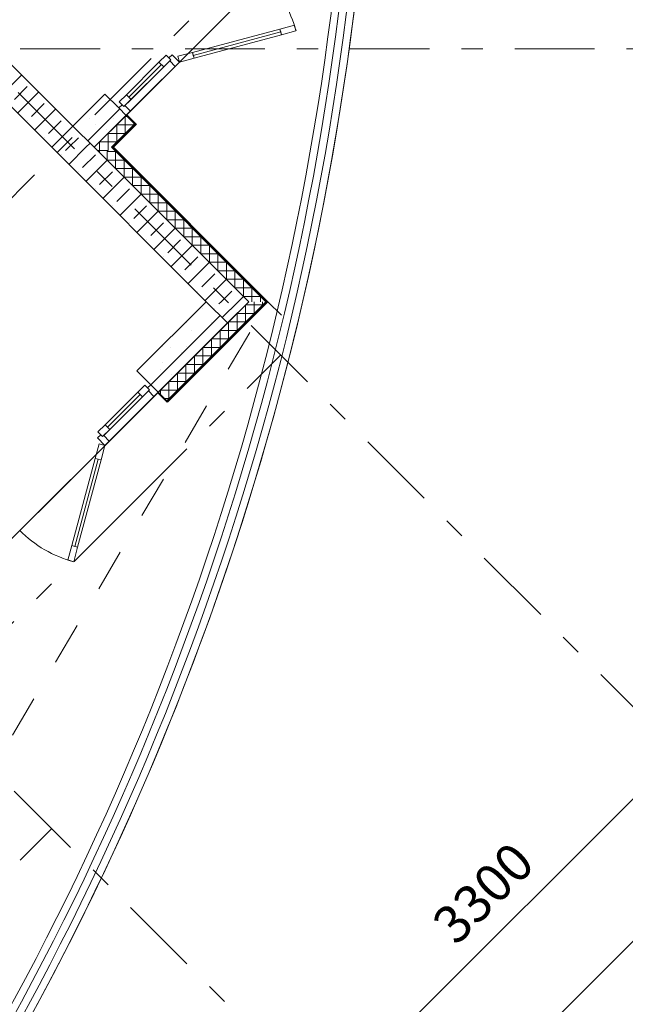
# Model space of a CAD drawing. Units: millimetres. Extents: x -99444 to 215312, y -346551 to 117680.
# Drawn here: x 19609 to 23627, y -192311 to -185771 of the extents above; entities that cross this region are included whole.
import ezdxf

# ---------------------------------------------------------------- set-up
doc = ezdxf.new("R2010")
doc.units = ezdxf.units.MM
doc.header["$PDMODE"] = 35
doc.linetypes.add('Штрих-Штриховая', pattern=[1093.611073, 529.166651, -211.666656, 141.111112, -211.666656])
doc.linetypes.add('Штриховая', pattern=[564.444447, 282.222223, -282.222223])
doc.layers.get('Defpoints').update_dxf_attribs({"true_color": 0xa0dfff})
for name, color, linetype, lineweight in [('Конструктив - Ограждение', 7, 'Continuous', 13), ('Конструктив - Перекрытия', 7, 'Continuous', 13), ('Конструктив - Стены не несущие', 7, 'Continuous', 13), ('Конструктив - Стены Несущие', 7, 'Continuous', 13), ('Местность - Рельеф', 7, 'Continuous', 13), ('Размер - Оси', 5, 'Continuous', 13), ('Элемент Модели - Оси', 1, 'Continuous', 13)]:
    doc.layers.add(name, color=color, linetype=linetype, lineweight=lineweight)
doc.styles.add('arial', font='arial.ttf', dxfattribs={"height": 250})
doc.dimstyles.new('100', dxfattribs={"dimtxt": 250, "dimasz": 200, "dimexe": 150, "dimexo": 0, "dimgap": 100, "dimtad": 1, "dimdec": 0, "dimtxsty": 'arial', "dimblk": 'OBLIQUE', "dimcen": 100, "dimdle": 150, "dimclrd": 256, "dimclre": 256, "dimclrt": 256, "dimadec": 0, "dimazin": 0, "dimtfac": 1, "dimtdec": 0, "dimtmove": 1, "dimatfit": 3, "dimldrblk": 'OBLIQUE', "dimfxl": 1, "dimlwd": -1, "dimlwe": -1, "dimarcsym": 0})
pattern_1 = [(45, (4158.34, -206806.5), (-113.1371, 113.1371), []), (45, (4101.77, -206749.93), (-113.1371, 113.1371), [120, -40, 0, -40])]
pattern_2 = [(45, (4158.34, -206806.5), (-127.2792, 127.2792), []), (90, (4031.06, -206679.22), (-162, 0), [0, -108, 0, -162]), (155, (4158.34, -206551.94), (68.4642, 146.8219), [0, -79.2, 0, -136.8])]

# ---------------------------------------------------------------- blocks, each defined once
blk = doc.blocks.new('*X1774', base_point=(520004.6, 0))
at = {"layer": 'Конструктив - Стены не несущие', "color": 7, "linetype": 'Continuous', "lineweight": 9}
for p, q in [((535985.2, 20187.9), (535985.2, 20223.3)), ((535985.2, 20223.3), (536027.6, 20223.3)), ((536041.8, 20187.9), (536041.8, 20209.1))]:
    blk.add_line(p, q, dxfattribs=at)
blk = doc.blocks.new('*X1775', base_point=(520004.6, 0))
at = {"layer": 'Конструктив - Стены не несущие', "color": 7, "linetype": 'Continuous', "lineweight": 9}
for p, q in [((536154.9, 20279.8), (536154.9, 20393)), ((536154.9, 20393), (536169, 20393)), ((536211.5, 20336.4), (536211.5, 20350.5)), ((536041.8, 20209.1), (536041.8, 20279.8)), ((536041.8, 20279.8), (536154.9, 20279.8)), ((536098.3, 20223.3), (536098.3, 20336.4)), ((536098.3, 20336.4), (536211.5, 20336.4)), ((536027.6, 20223.3), (536098.3, 20223.3))]:
    blk.add_line(p, q, dxfattribs=at)
blk = doc.blocks.new('*X1777', base_point=(520004.6, 0))
at = {"layer": 'Конструктив - Стены Несущие', "color": 7, "linetype": 'Continuous', "lineweight": 9}
for p, q in [((536034.7, 20159.6), (536034.7, 20103)), ((536034.7, 20159.6), (536091.3, 20159.6)), ((536091.3, 20159.6), (536091.3, 20046.5)), ((536034.7, 20103), (536147.8, 20103)), ((536147.8, 20103), (536147.8, 19989.9)), ((536091.3, 20046.5), (536204.4, 20046.5)), ((536204.4, 20046.5), (536204.4, 19933.3)), ((536147.8, 19989.9), (536261, 19989.9)), ((536261, 19989.9), (536261, 19876.8)), ((536204.4, 19933.3), (536317.5, 19933.3)), ((536317.5, 19933.3), (536317.5, 19820.2)), ((536261, 19876.8), (536374.1, 19876.8)), ((536317.5, 19820.2), (536430.7, 19820.2)), ((536374.1, 19876.8), (536374.1, 19763.6)), ((536430.7, 19820.2), (536430.7, 19707.1)), ((536374.1, 19763.6), (536487.2, 19763.6)), ((536487.2, 19763.6), (536487.2, 19650.5)), ((536430.7, 19707.1), (536543.8, 19707.1)), ((536543.8, 19707.1), (536543.8, 19593.9)), ((536487.2, 19650.5), (536600.4, 19650.5)), ((536600.4, 19650.5), (536600.4, 19537.4)), ((536543.8, 19593.9), (536656.9, 19593.9)), ((536656.9, 19593.9), (536656.9, 19480.8)), ((536600.4, 19537.4), (536713.5, 19537.4)), ((536713.5, 19537.4), (536713.5, 19424.2)), ((536656.9, 19480.8), (536770.1, 19480.8)), ((536713.5, 19424.2), (536826.6, 19424.2)), ((536770.1, 19480.8), (536770.1, 19367.7)), ((536826.6, 19424.2), (536826.6, 19311.1)), ((536770.1, 19367.7), (536883.2, 19367.7)), ((536883.2, 19367.7), (536883.2, 19254.5)), ((536826.6, 19311.1), (536939.8, 19311.1)), ((536939.8, 19311.1), (536939.8, 19197.9)), ((536883.2, 19254.5), (536996.3, 19254.5)), ((536996.3, 19254.5), (536996.3, 19162.6)), ((536939.8, 19197.9), (537052.9, 19197.9)), ((537052.9, 19197.9), (537052.9, 19162.6))]:
    blk.add_line(p, q, dxfattribs=at)
blk = doc.blocks.new('*X1778', base_point=(520004.6, 0))
at = {"layer": 'Конструктив - Стены не несущие', "color": 7, "linetype": 'Continuous', "lineweight": 9}
for p, q in [((535971, 20166.7), (536041.8, 20166.7)), ((535985.2, 20152.5), (535985.2, 20187.9)), ((536041.8, 20166.7), (536041.8, 20187.9))]:
    blk.add_line(p, q, dxfattribs=at)
blk = doc.blocks.new('*X1781', base_point=(520004.6, 0))
at = {"layer": 'Конструктив - Стены не несущие', "color": 7, "linetype": 'Continuous', "lineweight": 9}
for p, q in [((536883.2, 18971.7), (536784.2, 18971.7)), ((536784.2, 18971.7), (536784.2, 18858.5)), ((536840.8, 19014.1), (536840.8, 18915.1)), ((536840.8, 18915.1), (536727.6, 18915.1)), ((536727.6, 18915.1), (536727.6, 18802)), ((536784.2, 18858.5), (536671.1, 18858.5)), ((536671.1, 18858.5), (536671.1, 18745.4)), ((536727.6, 18802), (536614.5, 18802)), ((536614.5, 18802), (536614.5, 18688.8)), ((536671.1, 18745.4), (536557.9, 18745.4)), ((536557.9, 18745.4), (536557.9, 18632.3)), ((536614.5, 18688.8), (536501.4, 18688.8)), ((536501.4, 18688.8), (536501.4, 18575.7)), ((536501.4, 18575.7), (536388.2, 18575.7)), ((536388.2, 18575.7), (536388.2, 18547.4)), ((536557.9, 18632.3), (536444.8, 18632.3)), ((536444.8, 18632.3), (536444.8, 18519.1)), ((536444.8, 18519.1), (536416.5, 18519.1))]:
    blk.add_line(p, q, dxfattribs=at)
blk = doc.blocks.new('*X1792', base_point=(520004.6, 0))
at = {"layer": 'Конструктив - Стены Несущие', "color": 7, "linetype": 'Continuous', "lineweight": 9}
for p, q in [((537010.5, 19162.6), (537010.5, 19084.8)), ((537067.1, 19162.6), (537067.1, 19141.4)), ((537067.1, 19141.4), (536953.9, 19141.4)), ((536953.9, 19141.4), (536953.9, 19028.2)), ((537010.5, 19084.8), (536897.4, 19084.8)), ((536897.4, 19084.8), (536897.4, 18971.7)), ((536953.9, 19028.2), (536840.8, 19028.2)), ((536840.8, 19028.2), (536840.8, 19014.1)), ((536897.4, 18971.7), (536883.2, 18971.7))]:
    blk.add_line(p, q, dxfattribs=at)
blk = doc.blocks.new('_OBLIQUE')
at = {"color": 0, "linetype": 'ByBlock', "lineweight": -2}
blk.add_line((-0.5, -0.5), (0.5, 0.5), dxfattribs=at)
blk = doc.blocks.new('*D1469')
at = {"layer": 'Defpoints', "color": 0, "transparency": 16777216}
for p in [(36466.1, -11301.9), (36466.1, -11301.9), (13413, -33574.4)]:
    blk.add_point(p, dxfattribs=at)
at = {"layer": 'Размер - Оси', "transparency": 16777216}
for p, q in [((13697.2, -34070.7), (36572.1, -11195.8)), ((36466.1, -11301.9), (36572.1, -11408)), ((13413, -33574.4), (13909.3, -34070.7))]:
    blk.add_line(p, q, dxfattribs=at)
at = {"layer": 'Размер - Оси', "transparency": 16777216, "xscale": 200, "yscale": 200, "zscale": 200}
for p, rotation in [((36466.1, -11301.9), 45.00000000058956), ((13803.3, -33964.7), 225.0000000005895)]:
    blk.add_blockref('_OBLIQUE', p, dxfattribs=dict(at, rotation=rotation))
at = {"layer": 'Размер - Оси', "transparency": 16777216, "insert": (24973.7, -22472.3), "char_height": 250, "attachment_point": 5, "rotation": 45, "style": 'arial'}
blk.add_mtext('32050', dxfattribs=at)
blk = doc.blocks.new('*D1481')
at = {"layer": 'Defpoints', "color": 0, "transparency": 16777216}
for p in [(31325.2, -15494.8), (31720.8, -15890.5), (29375.7, -18212.2)]:
    blk.add_point(p, dxfattribs=at)
at = {"layer": 'Размер - Оси', "transparency": 16777216}
for p, q in [((28885.7, -17934.4), (31431.3, -15388.8)), ((31720.8, -15890.5), (31219.1, -15388.8)), ((29375.7, -18212.2), (28885.7, -17722.2))]:
    blk.add_line(p, q, dxfattribs=at)
at = {"layer": 'Размер - Оси', "transparency": 16777216, "xscale": 200, "yscale": 200, "zscale": 200}
for p, rotation in [((31325.2, -15494.8), 45.00000000058959), ((28991.7, -17828.3), 225.0000000005896)]:
    blk.add_blockref('_OBLIQUE', p, dxfattribs=dict(at, rotation=rotation))
at = {"layer": 'Размер - Оси', "transparency": 16777216, "insert": (30049.2, -16449), "char_height": 250, "attachment_point": 5, "rotation": 45, "style": 'arial'}
blk.add_mtext('3300', dxfattribs=at)
blk = doc.blocks.new('оси 2')
at = {"layer": 'Элемент Модели - Оси', "linetype": 'Штрих-Штриховая'}
for p, q in [((12220.2, -1056.7), (29960.7, -18797.2)), ((16887.1, -1056.7), (32294.1, -16463.8)), ((30142.7, -8563.9), (6502.3, -32204.3)), ((31857.8, -10819.6), (-16051.7, -10819.6)), ((27685.4, -13849.6), (28682.7, -12852.3)), ((27685.4, -13849.6), (9408.8, -32126.2)), ((26180.7, -16980.7), (27162.4, -15999))]:
    blk.add_line(p, q, dxfattribs=at)
at = {"layer": 'Размер - Оси'}
for base, p1, p2, picture, middle in [((36466.1, -11301.9), (13413, -33574.4), (36466.1, -11301.9), '*D1469', (25134.7, -22633.3)), ((31325.2, -15494.8), (29375.7, -18212.2), (31720.8, -15890.5), '*D1481', (30210.1, -16609.9))]:
    dim = blk.add_linear_dim(base=base, p1=p1, p2=p2, angle=45, dimstyle='100', dxfattribs=at)
    dim.commit()
    dim.dimension.update_dxf_attribs({"geometry": picture, "text_midpoint": middle, "dimtype": 128})

msp = doc.modelspace()

# ---------------------------------------------------------------- hatches: boundary and pattern name
at = {"layer": 'Конструктив - Стены не несущие', "linetype": 'Continuous'}
h = msp.add_hatch(dxfattribs=at)
h.set_pattern_fill('Т19 КСЛ-ПР-ПС-39-50-F50-1350 ГОСТ ', color=256, style=0, pattern_type=2)
h.set_pattern_definition(pattern_2)
h.paths.add_polyline_path([(20174.3, -186265), (19962.2, -186477.2), (20103.6, -186618.6), (20315.7, -186406.5), (20266.2, -186357)])
h = msp.add_hatch(dxfattribs=at)
h.set_pattern_fill('Т19 КСЛ-ПР-ПС-39-50-F50-1350 ГОСТ ', color=256, style=0, pattern_type=2)
h.set_pattern_definition(pattern_2)
h.paths.add_polyline_path([(20846.1, -187643.9), (20386.4, -188103.5), (20478.4, -188195.4), (20527.9, -188244.9), (20987.5, -187785.3)])
at = {"layer": 'Конструктив - Стены Несущие', "linetype": 'Continuous'}
h = msp.add_hatch(dxfattribs=at)
h.set_pattern_fill('ЖЕЛЕЗОБЕТОН (ГОСТ)', color=256, style=0, pattern_type=2)
h.set_pattern_definition(pattern_1)
h.paths.add_polyline_path([(19962.2, -186477.2), (17876.2, -184391.2), (17593.4, -184391.2), (19820.8, -186618.6)])
h = msp.add_hatch(dxfattribs=at)
h.set_pattern_fill('ЖЕЛЕЗОБЕТОН (ГОСТ)', color=256, style=0, pattern_type=2)
h.set_pattern_definition(pattern_1)
h.paths.add_polyline_path([(19820.8, -186618.6), (20103.6, -186618.6), (19962.2, -186477.2)])
h = msp.add_hatch(dxfattribs=at)
h.set_pattern_fill('ЖЕЛЕЗОБЕТОН (ГОСТ)', color=256, style=0, pattern_type=2)
h.set_pattern_definition(pattern_1)
h.paths.add_polyline_path([(21128.9, -187643.9), (20103.6, -186618.6), (19820.8, -186618.6), (20846.1, -187643.9)])
h = msp.add_hatch(dxfattribs=at)
h.set_pattern_fill('ШТУКАТУРКА__ГИПС__ГОСТ___38', color=256, style=0, pattern_type=2)
h.set_pattern_definition([(45, (4158.34, -206456.5), (-111.3693, 111.3693), [0, -105, 0, -157.5]), (110, (4508.34, -206456.5), (148.0016, 53.8682), [0, -77, 0, -133])])
h.paths.add_polyline_path([(20227.3, -186622.1), (21249.1, -187643.9), (21256.2, -187643.9), (20230.9, -186618.6)])
h = msp.add_hatch(dxfattribs=at)
h.set_pattern_fill('ЖЕЛЕЗОБЕТОН (ГОСТ)', color=256, style=0, pattern_type=2)
h.set_pattern_definition(pattern_1)
h.paths.add_polyline_path([(21128.9, -187643.9), (20846.1, -187643.9), (20987.5, -187785.3)])

# ---------------------------------------------------------------- linework, layer by layer
at = {"layer": 'Конструктив - Ограждение', "linetype": 'Continuous'}
for radius, start in [(18659.6, 294.33861), (18710.4, 294.33651)]:
    msp.add_arc((3209.2, -183412.9), radius, start, 354.79814, dxfattribs=at)
at = {"layer": 'Конструктив - Перекрытия', "linetype": 'Continuous', "flags": 128}
for points in [[(-14120.4, -184285.1), (-13645.9, -183810.7), (-7441.7, -177606.4), (-7441.7, -175045.1), (-7241.7, -175045.1), (-1241.7, -175045.1), (-1241.7, -176545.1), (9558.3, -176545.1), (9558.3, -175045.1), (15558.3, -175045.1), (15757.1, -175045.1), (15758.3, -177606.4), (21962.6, -183810.7), (22437, -184285.1), (21917.5, -184804.7), (20103.6, -186618.6), (21128.9, -187643.9), (6986.8, -201786.1, -0.082785), (1329.9, -201786.1), (-12812.2, -187643.9), (-11786.9, -186618.6), (-13600.8, -184804.7)], [(21917.5, -184804.7), (20103.6, -186618.6), (21128.9, -187643.9), (7133.2, -201639.6, 0.054296), (10939.5, -200506.2, 0.274558)]]:
    msp.add_lwpolyline(points, format="xyb", close=True, dxfattribs=at)
at = {"layer": 'Конструктив - Стены не несущие', "linetype": 'Continuous'}
for p, q in [((20755.5, -185988.4), (21335.1, -185833.1)), ((20760.7, -186007.7), (21340.3, -185852.4)), ((21340.3, -185852.4), (20760.7, -186007.7)), ((21340.3, -185852.4), (20760.7, -186007.7)), ((21335.1, -185833.1), (21431.7, -185807.2)), ((21335.1, -185833.1), (21340.3, -185852.4)), ((21345.4, -185871.7), (21335.1, -185833.1)), ((21340.3, -185852.4), (21345.4, -185871.7)), ((21442, -185845.9), (21345.4, -185871.7)), ((21431.7, -185807.2), (21442, -185845.9)), ((21345.4, -185871.7), (20765.9, -186027)), ((20658.9, -186014.3), (20755.5, -185988.4)), ((20760.7, -186007.7), (20755.5, -185988.4)), ((20755.5, -185988.4), (20765.9, -186027)), ((20604.2, -186044.4), (20307.2, -186341.4)), ((20532.8, -186053.6), (20316.4, -186270)), ((20580.2, -186006.2), (20532.8, -186053.6)), ((20532.8, -186053.6), (20563.9, -186084.7)), ((20563.9, -186084.7), (20611.3, -186037.4)), ((20611.3, -186037.4), (20580.2, -186006.2)), ((20619.8, -186003.4), (20598.6, -186024.6)), ((20598.6, -186024.6), (20611.3, -186037.4)), ((20611.3, -186037.4), (20604.2, -186044.4)), ((20641, -186081.2), (20604.2, -186044.4)), ((20604.2, -186044.4), (20641, -186081.2)), ((20669.3, -186052.9), (20619.8, -186003.4)), ((20641, -186081.2), (20669.3, -186052.9)), ((20669.3, -186052.9), (20658.9, -186014.3)), ((20765.9, -186027), (20669.3, -186052.9)), ((20765.9, -186027), (20760.7, -186007.7)), ((20332, -186285.6), (20548.4, -186069.2)), ((20344, -186378.2), (20641, -186081.2)), ((20344, -186378.2), (20641, -186081.2)), ((20347.5, -186301.1), (20563.9, -186084.7)), ((20266.2, -186357), (20174.3, -186265)), ((20266.2, -186357), (20174.3, -186265)), ((20316.4, -186270), (20269.1, -186317.4)), ((20269.1, -186317.4), (20300.2, -186348.5)), ((20300.2, -186348.5), (20347.5, -186301.1)), ((20347.5, -186301.1), (20316.4, -186270)), ((20287.4, -186335.8), (20266.2, -186357)), ((20315.7, -186406.5), (20266.2, -186357)), ((20266.2, -186357), (20315.7, -186406.5)), ((20315.7, -186406.5), (20266.2, -186357)), ((20315.7, -186406.5), (20266.2, -186357)), ((20300.2, -186348.5), (20287.4, -186335.8)), ((20307.2, -186341.4), (20300.2, -186348.5)), ((20307.2, -186341.4), (20344, -186378.2)), ((20344, -186378.2), (20307.2, -186341.4)), ((20315.7, -186406.5), (20344, -186378.2)), ((20103.6, -186618.6), (20315.7, -186406.5)), ((20315.7, -186406.5), (20319.3, -186402.9)), ((20375.8, -186466.6), (20315.7, -186406.5)), ((20319.3, -186402.9), (20382.9, -186466.6)), ((20319.3, -186402.9), (20382.9, -186466.6)), ((20103.6, -186618.6), (19962.2, -186477.2)), ((20216.7, -186618.6), (20372.3, -186463)), ((20223.8, -186618.6), (20375.8, -186466.6)), ((20379.4, -186470.1), (20382.9, -186466.6)), ((20379.4, -186470.1), (20382.9, -186466.6)), ((19820.8, -186618.6), (19820.8, -186618.6)), ((20527.9, -188244.9), (20987.5, -187785.3)), ((20584.4, -188301.5), (21044, -187841.9)), ((20588, -188305), (21047.6, -187845.4)), ((20478.4, -188195.4), (20386.4, -188103.5)), ((20478.4, -188195.4), (20386.4, -188103.5)), ((20391.4, -188245.7), (20438.8, -188198.3)), ((20438.8, -188198.3), (20469.9, -188229.4)), ((20457.1, -188216.7), (20478.4, -188195.4)), ((20469.9, -188229.4), (20457.1, -188216.7)), ((20527.9, -188244.9), (20478.4, -188195.4)), ((20478.4, -188195.4), (20527.9, -188244.9)), ((20527.9, -188244.9), (20478.4, -188195.4)), ((20527.9, -188244.9), (20478.4, -188195.4)), ((20165.8, -188533.4), (20462.8, -188236.5)), ((20175, -188462), (20391.4, -188245.7)), ((20406.9, -188261.2), (20190.6, -188477.6)), ((20499.6, -188273.2), (20202.6, -188570.2)), ((20499.6, -188273.2), (20202.6, -188570.2)), ((20422.5, -188276.8), (20206.1, -188493.1)), ((20422.5, -188276.8), (20391.4, -188245.7)), ((20469.9, -188229.4), (20422.5, -188276.8)), ((20462.8, -188236.5), (20469.9, -188229.4)), ((20462.8, -188236.5), (20499.6, -188273.2)), ((20499.6, -188273.2), (20462.8, -188236.5)), ((20527.9, -188244.9), (20499.6, -188273.2)), ((20527.9, -188244.9), (20524.3, -188248.5)), ((20524.3, -188248.5), (20588, -188312.1)), ((20524.3, -188248.5), (20588, -188312.1)), ((20588, -188305), (20527.9, -188244.9)), ((20591.5, -188308.6), (20588, -188312.1)), ((20591.5, -188308.6), (20588, -188312.1)), ((20127.6, -188509.4), (20175, -188462)), ((20175, -188462), (20206.1, -188493.1)), ((20124.8, -188549), (20146, -188527.8)), ((20158.7, -188540.5), (20127.6, -188509.4)), ((20146, -188527.8), (20158.7, -188540.5)), ((20206.1, -188493.1), (20158.7, -188540.5)), ((20158.7, -188540.5), (20165.8, -188533.4)), ((20202.6, -188570.2), (20165.8, -188533.4)), ((20165.8, -188533.4), (20202.6, -188570.2)), ((20135.7, -188588.1), (20109.8, -188684.7)), ((20174.3, -188598.5), (20124.8, -188549)), ((20174.3, -188598.5), (20135.7, -188588.1)), ((20148.4, -188695.1), (20174.3, -188598.5)), ((20202.6, -188570.2), (20174.3, -188598.5)), ((20109.8, -188684.7), (19954.5, -189264.3)), ((20129.1, -188689.9), (19973.8, -189269.5)), ((19973.8, -189269.5), (20129.1, -188689.9)), ((19973.8, -189269.5), (20129.1, -188689.9)), ((19993.1, -189274.6), (20148.4, -188695.1)), ((20129.1, -188689.9), (20109.8, -188684.7)), ((20109.8, -188684.7), (20148.4, -188695.1)), ((20148.4, -188695.1), (20129.1, -188689.9)), ((19954.5, -189264.3), (19928.6, -189360.9)), ((19954.5, -189264.3), (19973.8, -189269.5)), ((19993.1, -189274.6), (19954.5, -189264.3)), ((19967.3, -189371.2), (19993.1, -189274.6)), ((19973.8, -189269.5), (19993.1, -189274.6)), ((19928.6, -189360.9), (19967.3, -189371.2))]:
    msp.add_line(p, q, dxfattribs=at)
at = {"layer": 'Конструктив - Стены не несущие', "linetype": 'Continuous', "flags": 128}
for points in [[(20174.3, -186265), (19962.2, -186477.2)], [(20230.9, -186618.6), (20379.4, -186470.1)], [(20846.1, -187643.9), (20386.4, -188103.5)], [(20987.5, -187785.3), (20846.1, -187643.9)], [(20591.5, -188308.6), (21051.1, -187849)]]:
    msp.add_lwpolyline(points, dxfattribs=at)
at = {"layer": 'Конструктив - Стены не несущие', "linetype": 'Continuous'}
for centre, start, end in [((20669.3, -186052.9), 15, 45), ((20174.3, -188598.5), 225, 255)]:
    msp.add_arc(centre, 800, start, end, dxfattribs=at)
at = {"layer": 'Конструктив - Стены Несущие', "linetype": 'Continuous'}
for p, q in [((21128.9, -187643.9), (20103.6, -186618.6)), ((21242, -187643.9), (20216.7, -186618.6)), ((21249.1, -187643.9), (20223.8, -186618.6)), ((20987.5, -187785.3), (21128.9, -187643.9)), ((21044, -187841.9), (21242, -187643.9)), ((21047.6, -187845.4), (21249.1, -187643.9))]:
    msp.add_line(p, q, dxfattribs=at)
at = {"layer": 'Конструктив - Стены Несущие', "linetype": 'Continuous', "flags": 128}
for points in [[(17593.4, -184391.2), (19820.8, -186618.6)], [(19962.2, -186477.2), (17876.2, -184391.2)], [(19820.8, -186618.6), (20846.1, -187643.9)], [(21256.2, -187643.9), (20230.9, -186618.6)], [(20987.5, -187785.3), (20846.1, -187643.9)], [(21051.1, -187849), (21256.2, -187643.9)]]:
    msp.add_lwpolyline(points, dxfattribs=at)
at = {"layer": 'Конструктив - Стены Несущие', "linetype": 'Continuous'}
for radius, start, end in [(18760, 294.33447, 355.32238), (18610, 294.34066, 354.77518)]:
    msp.add_arc((3209.2, -183412.9), radius, start, end, dxfattribs=at)
at = {"layer": 'Местность - Рельеф', "linetype": 'Штриховая'}
msp.add_line((17840.9, -193442.2), (21256.2, -187643.9), dxfattribs=at)
at = {"layer": 'Местность - Рельеф', "linetype": 'Continuous'}
msp.add_line((21256.2, -187643.9), (21346.8, -187734.5), dxfattribs=at)

# ---------------------------------------------------------------- block references
at = {"layer": 'Конструктив - Стены не несущие'}
for name in ['*X1775', '*X1774', '*X1781']:
    msp.add_blockref(name, (4158.3, -206806.5), dxfattribs=at)
at = {"layer": 'Конструктив - Стены Несущие'}
for name in ['*X1778', '*X1777', '*X1792']:
    msp.add_blockref(name, (4158.3, -206806.5), dxfattribs=at)
at = {"layer": 'Размер - Оси', "color": 3, "lineweight": 70}
msp.add_blockref('оси 2', (-7341.7, -175145.1), dxfattribs=at)

doc.saveas('drawing.dxf')
